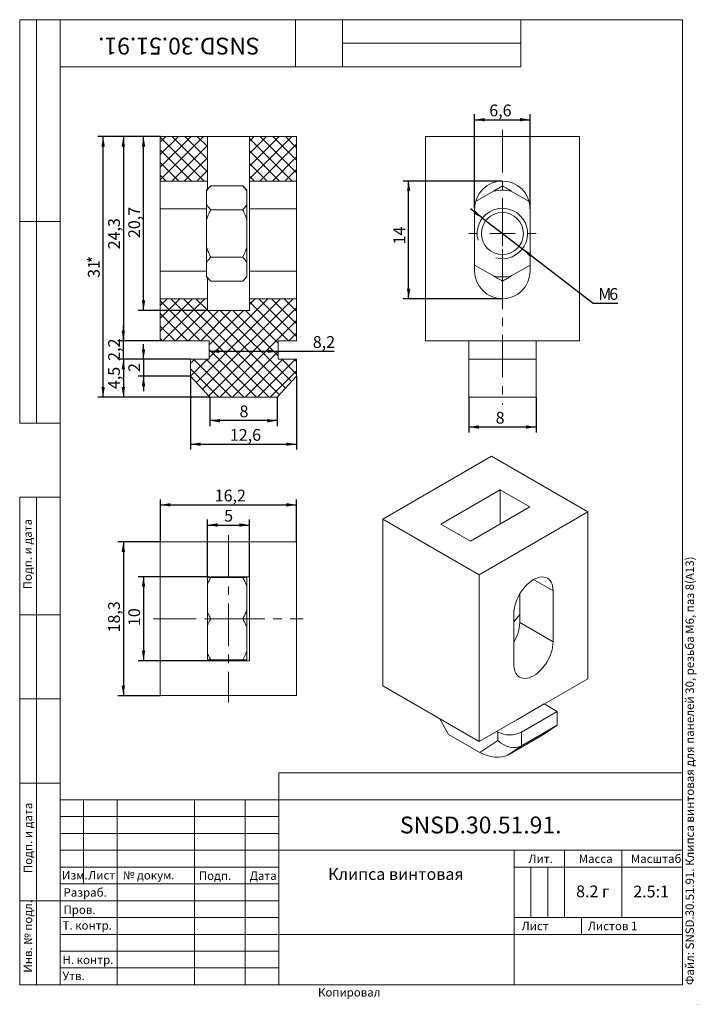
# Model space of a CAD drawing. Units: millimetres. Extents: x 8 to 210, y -1 to 292.
import ezdxf

# ---------------------------------------------------------------- set-up
doc = ezdxf.new("R2010")
doc.units = ezdxf.units.MM
doc.linetypes.add('CENTERX2', pattern=[20.32, 12.7, -2.54, 2.54, -2.54])
doc.layers.add('ГЕОМЕТРИЯ', color=90, linetype='Continuous', lineweight=15)
for name, color, linetype in [('РАЗМЕРЫ', 2, 'Continuous'), ('ТЕКСТ', 120, 'Continuous'), ('ШТРИХОВКА', 30, 'Continuous')]:
    doc.layers.add(name, color=color, linetype=linetype)
doc.styles.add('SLDTEXTSTYLE0', font='TXT', dxfattribs={"width": 0.7, "bigfont": 'bigfont'})
doc.styles.add('SLDTEXTSTYLE1', font='TXT', dxfattribs={"width": 0.7})
doc.dimstyles.new('SLDDIMSTYLE0', dxfattribs={"dimtxt": 3.5, "dimasz": 3, "dimexe": 0, "dimexo": 0.0625, "dimgap": 0.875, "dimtad": 2, "dimlfac": 0.4, "dimrnd": 1e-09, "dimzin": 12, "dimdsep": 46, "dimtxsty": 'SLDTEXTSTYLE1', "dimsah": 1, "dimcen": 0.09, "dimadec": 0, "dimazin": 3, "dimtfac": 1, "dimtdec": 3, "dimtofl": 0, "dimtmove": 0, "dimatfit": 3, "dimfxl": 1, "dimfrac": 2, "dimtolj": 1, "dimtzin": 12, "dimarcsym": 0})
doc.dimstyles.new('SLDDIMSTYLE1', dxfattribs={"dimtxt": 3.5, "dimasz": 3, "dimexe": 0, "dimexo": 0.0625, "dimgap": 0.875, "dimtad": 2, "dimlfac": 0.4, "dimrnd": 1e-09, "dimzin": 12, "dimdsep": 46, "dimtxsty": 'SLDTEXTSTYLE1', "dimsah": 1, "dimcen": 0.09, "dimadec": 0, "dimazin": 3, "dimtfac": 1, "dimtdec": 3, "dimtmove": 0, "dimatfit": 0, "dimfxl": 1, "dimfrac": 2, "dimtolj": 1, "dimtzin": 12, "dimarcsym": 0})
doc.dimstyles.new('SLDDIMSTYLE2', dxfattribs={"dimtxt": 3.5, "dimasz": 3, "dimexe": 0, "dimexo": 0.0625, "dimgap": 0.875, "dimtad": 0, "dimtih": 1, "dimtoh": 1, "dimlfac": 0.4, "dimrnd": 1e-09, "dimzin": 12, "dimdsep": 46, "dimtxsty": 'SLDTEXTSTYLE1', "dimsah": 1, "dimcen": 0, "dimadec": 0, "dimazin": 3, "dimtfac": 1, "dimtdec": 3, "dimtmove": 0, "dimatfit": 3, "dimfxl": 1, "dimfrac": 2, "dimtolj": 1, "dimtzin": 12, "dimarcsym": 0})

# ---------------------------------------------------------------- blocks, each defined once
blk = doc.blocks.new('SW_NOTE_0')
at = {"layer": 'ТЕКСТ', "color": 0, "insert": (19.36, 4.5), "char_height": 3.5, "attachment_point": 2, "style": 'SLDTEXTSTYLE0'}
blk.add_mtext('Клипса винтовая', dxfattribs=at)
blk = doc.blocks.new('_D')
at = {"layer": 'РАЗМЕРЫ'}
for p, q in [((64.56, 179.76), (64.56, 171.16)), ((84.56, 179.76), (84.56, 171.16)), ((84.56, 172.76), (64.56, 172.76))]:
    blk.add_line(p, q, dxfattribs=at)
for points in [[(64.56, 172.76), (67.56, 172.26), (67.56, 173.26)], [(84.56, 172.76), (81.56, 173.26), (81.56, 172.26)]]:
    blk.add_solid(points, dxfattribs=at)
at = {"layer": 'РАЗМЕРЫ', "insert": (73.35, 177.27), "char_height": 3.5, "attachment_point": 1, "style": 'SLDTEXTSTYLE1'}
blk.add_mtext('8', dxfattribs=at)
blk = doc.blocks.new('_D_1')
at = {"layer": 'РАЗМЕРЫ'}
for p, q in [((58.81, 186.01), (58.81, 164.16)), ((90.31, 186.01), (90.31, 164.16)), ((58.81, 165.76), (90.31, 165.76))]:
    blk.add_line(p, q, dxfattribs=at)
for points in [[(58.81, 165.76), (61.81, 165.26), (61.81, 166.26)], [(90.31, 165.76), (87.31, 166.26), (87.31, 165.26)]]:
    blk.add_solid(points, dxfattribs=at)
at = {"layer": 'РАЗМЕРЫ', "insert": (70.48, 170.27), "char_height": 3.5, "attachment_point": 1, "style": 'SLDTEXTSTYLE1'}
blk.add_mtext('12,6', dxfattribs=at)
blk = doc.blocks.new('_D_2')
at = {"layer": 'РАЗМЕРЫ'}
for p, q in [((58.81, 191.01), (37.21, 191.01)), ((38.81, 191.01), (38.81, 179.76)), ((64.56, 179.76), (37.21, 179.76))]:
    blk.add_line(p, q, dxfattribs=at)
for points in [[(38.81, 191.01), (38.31, 188.01), (39.31, 188.01)], [(38.81, 179.76), (39.31, 182.76), (38.31, 182.76)]]:
    blk.add_solid(points, dxfattribs=at)
at = {"layer": 'РАЗМЕРЫ', "insert": (34.29, 182.14), "char_height": 3.5, "attachment_point": 1, "rotation": 90, "style": 'SLDTEXTSTYLE1'}
blk.add_mtext('4,5', dxfattribs=at)
blk = doc.blocks.new('_D_3')
at = {"layer": 'РАЗМЕРЫ'}
for p, q in [((49.81, 257.26), (37.21, 257.26)), ((38.81, 257.26), (38.81, 196.51)), ((49.81, 196.51), (37.21, 196.51))]:
    blk.add_line(p, q, dxfattribs=at)
for points in [[(38.81, 257.26), (38.31, 254.26), (39.31, 254.26)], [(38.81, 196.51), (39.31, 199.51), (38.31, 199.51)]]:
    blk.add_solid(points, dxfattribs=at)
at = {"layer": 'РАЗМЕРЫ', "insert": (34.29, 223.71), "char_height": 3.5, "attachment_point": 1, "rotation": 90, "style": 'SLDTEXTSTYLE1'}
blk.add_mtext('24,3', dxfattribs=at)
blk = doc.blocks.new('_D_4')
at = {"layer": 'РАЗМЕРЫ'}
for p, q in [((49.81, 257.26), (31.21, 257.26)), ((32.81, 179.76), (32.81, 257.26)), ((64.56, 179.76), (31.21, 179.76))]:
    blk.add_line(p, q, dxfattribs=at)
for points in [[(32.81, 257.26), (32.31, 254.26), (33.31, 254.26)], [(32.81, 179.76), (33.31, 182.76), (32.31, 182.76)]]:
    blk.add_solid(points, dxfattribs=at)
at = {"layer": 'РАЗМЕРЫ', "char_height": 3.5, "attachment_point": 1, "rotation": 90, "style": 'SLDTEXTSTYLE1'}
for s, insert in [('*', (28.29, 219.55)), ('31', (28.29, 215.2))]:
    blk.add_mtext(s, dxfattribs=dict(at, insert=insert))
blk = doc.blocks.new('_D_5')
at = {"layer": 'РАЗМЕРЫ'}
for p, q in [((64.31, 193.39), (84.81, 193.39)), ((84.81, 193.39), (101.48, 193.39))]:
    blk.add_line(p, q, dxfattribs=at)
for points in [[(64.31, 193.39), (67.31, 192.89), (67.31, 193.89)], [(84.81, 193.39), (81.81, 193.89), (81.81, 192.89)]]:
    blk.add_solid(points, dxfattribs=at)
at = {"layer": 'РАЗМЕРЫ', "insert": (95.13, 197.9), "char_height": 3.5, "attachment_point": 1, "style": 'SLDTEXTSTYLE1'}
blk.add_mtext('8,2', dxfattribs=at)
blk = doc.blocks.new('_D_6')
at = {"layer": 'РАЗМЕРЫ'}
for p, q in [((44.81, 191.01), (44.81, 195.51)), ((58.81, 191.01), (43.21, 191.01)), ((44.81, 191.01), (44.81, 186.01)), ((58.81, 186.01), (43.21, 186.01)), ((44.81, 186.01), (44.81, 181.51))]:
    blk.add_line(p, q, dxfattribs=at)
for points in [[(44.81, 191.01), (45.31, 194.01), (44.31, 194.01)], [(44.81, 186.01), (44.31, 183.01), (45.31, 183.01)]]:
    blk.add_solid(points, dxfattribs=at)
at = {"layer": 'РАЗМЕРЫ', "insert": (40.29, 187.24), "char_height": 3.5, "attachment_point": 1, "rotation": 90, "style": 'SLDTEXTSTYLE1'}
blk.add_mtext('2', dxfattribs=at)
blk = doc.blocks.new('_D_7')
at = {"layer": 'РАЗМЕРЫ'}
for p, q in [((38.81, 196.51), (38.81, 201.01)), ((49.81, 196.51), (37.21, 196.51)), ((38.81, 191.01), (38.81, 196.51)), ((58.81, 191.01), (37.21, 191.01)), ((38.81, 191.01), (38.81, 186.51))]:
    blk.add_line(p, q, dxfattribs=at)
for points in [[(38.81, 196.51), (39.31, 199.51), (38.31, 199.51)], [(38.81, 191.01), (38.31, 188.01), (39.31, 188.01)]]:
    blk.add_solid(points, dxfattribs=at)
at = {"layer": 'РАЗМЕРЫ', "insert": (34.29, 190.54), "char_height": 3.5, "attachment_point": 1, "rotation": 90, "style": 'SLDTEXTSTYLE1'}
blk.add_mtext('2,2', dxfattribs=at)
blk = doc.blocks.new('_D_8')
at = {"layer": 'РАЗМЕРЫ'}
for p, q in [((49.81, 257.26), (43.21, 257.26)), ((44.81, 205.51), (44.81, 257.26)), ((63.81, 205.51), (43.21, 205.51))]:
    blk.add_line(p, q, dxfattribs=at)
for points in [[(44.81, 257.26), (44.31, 254.26), (45.31, 254.26)], [(44.81, 205.51), (45.31, 208.51), (44.31, 208.51)]]:
    blk.add_solid(points, dxfattribs=at)
at = {"layer": 'РАЗМЕРЫ', "insert": (40.29, 227.06), "char_height": 3.5, "attachment_point": 1, "rotation": 90, "style": 'SLDTEXTSTYLE1'}
blk.add_mtext('20,7', dxfattribs=at)
blk = doc.blocks.new('_D_9')
at = {"layer": 'РАЗМЕРЫ'}
for p, q in [((145.55, 232.98), (141.98, 235.72)), ((145.55, 232.98), (157.45, 223.84)), ((157.45, 223.84), (178.51, 207.66)), ((178.51, 207.66), (185.81, 207.66))]:
    blk.add_line(p, q, dxfattribs=at)
for points in [[(145.55, 232.98), (143.48, 235.2), (142.87, 234.41)], [(157.45, 223.84), (159.52, 221.61), (160.13, 222.41)]]:
    blk.add_solid(points, dxfattribs=at)
at = {"layer": 'РАЗМЕРЫ', "char_height": 3.5, "attachment_point": 1, "style": 'SLDTEXTSTYLE1'}
for s, insert in [('M', (180.01, 212.18)), ('6', (183.27, 212.18))]:
    blk.add_mtext(s, dxfattribs=dict(at, insert=insert))
blk = doc.blocks.new('_D_10')
at = {"layer": 'РАЗМЕРЫ'}
for p, q in [((151.5, 244.01), (122.03, 244.01)), ((123.63, 209.01), (123.63, 244.01)), ((151.5, 209.01), (122.03, 209.01))]:
    blk.add_line(p, q, dxfattribs=at)
for points in [[(123.63, 244.01), (123.13, 241.01), (124.13, 241.01)], [(123.63, 209.01), (124.13, 212.01), (123.13, 212.01)]]:
    blk.add_solid(points, dxfattribs=at)
at = {"layer": 'РАЗМЕРЫ', "insert": (119.11, 225.15), "char_height": 3.5, "attachment_point": 1, "rotation": 90, "style": 'SLDTEXTSTYLE1'}
blk.add_mtext('14', dxfattribs=at)
blk = doc.blocks.new('_D_11')
at = {"layer": 'РАЗМЕРЫ'}
for p, q in [((143.25, 235.76), (143.25, 263.86)), ((159.75, 235.76), (159.75, 263.86)), ((143.25, 262.26), (159.75, 262.26))]:
    blk.add_line(p, q, dxfattribs=at)
for points in [[(143.25, 262.26), (146.25, 261.76), (146.25, 262.76)], [(159.75, 262.26), (156.75, 262.76), (156.75, 261.76)]]:
    blk.add_solid(points, dxfattribs=at)
at = {"layer": 'РАЗМЕРЫ', "insert": (147.6, 266.77), "char_height": 3.5, "attachment_point": 1, "style": 'SLDTEXTSTYLE1'}
blk.add_mtext('6,6', dxfattribs=at)
blk = doc.blocks.new('_D_12')
at = {"layer": 'РАЗМЕРЫ'}
for p, q in [((141.5, 179.76), (141.5, 169.27)), ((161.5, 179.76), (161.5, 169.27)), ((161.5, 170.87), (141.5, 170.87))]:
    blk.add_line(p, q, dxfattribs=at)
for points in [[(141.5, 170.87), (144.5, 170.37), (144.5, 171.37)], [(161.5, 170.87), (158.5, 171.37), (158.5, 170.37)]]:
    blk.add_solid(points, dxfattribs=at)
at = {"layer": 'РАЗМЕРЫ', "insert": (149.51, 175.38), "char_height": 3.5, "attachment_point": 1, "style": 'SLDTEXTSTYLE1'}
blk.add_mtext('8', dxfattribs=at)
blk = doc.blocks.new('SW_CENTERMARKSYMBOL_0')
at = {"color": 0, "linetype": 'Continuous', "lineweight": 0}
for p, q in [((0, 7.5), (0, 10)), ((0, 0), (0, 3.75)), ((-7.5, 0), (-10, 0)), ((0, 0), (-3.75, 0)), ((0, 0), (0, -3.75)), ((0, 0), (3.75, 0)), ((7.5, 0), (10, 0)), ((0, -7.5), (0, -10))]:
    blk.add_line(p, q, dxfattribs=at)
blk = doc.blocks.new('_D_13')
at = {"layer": 'РАЗМЕРЫ'}
for p, q in [((49.81, 136.73), (49.81, 149.33)), ((90.31, 136.73), (90.31, 149.33)), ((49.81, 147.73), (90.31, 147.73))]:
    blk.add_line(p, q, dxfattribs=at)
for points in [[(49.81, 147.73), (52.81, 147.23), (52.81, 148.23)], [(90.31, 147.73), (87.31, 148.23), (87.31, 147.23)]]:
    blk.add_solid(points, dxfattribs=at)
at = {"layer": 'РАЗМЕРЫ', "insert": (65.98, 152.24), "char_height": 3.5, "attachment_point": 1, "style": 'SLDTEXTSTYLE1'}
blk.add_mtext('16,2', dxfattribs=at)
blk = doc.blocks.new('_D_14')
at = {"layer": 'РАЗМЕРЫ'}
for p, q in [((49.81, 136.73), (37.21, 136.73)), ((38.81, 136.73), (38.81, 90.98)), ((49.81, 90.98), (37.21, 90.98))]:
    blk.add_line(p, q, dxfattribs=at)
for points in [[(38.81, 136.73), (38.31, 133.73), (39.31, 133.73)], [(38.81, 90.98), (39.31, 93.98), (38.31, 93.98)]]:
    blk.add_solid(points, dxfattribs=at)
at = {"layer": 'РАЗМЕРЫ', "insert": (34.29, 109.78), "char_height": 3.5, "attachment_point": 1, "rotation": 90, "style": 'SLDTEXTSTYLE1'}
blk.add_mtext('18,3', dxfattribs=at)
blk = doc.blocks.new('_D_15')
at = {"layer": 'РАЗМЕРЫ'}
for p, q in [((63.81, 126.36), (43.21, 126.36)), ((44.81, 126.36), (44.81, 101.36)), ((63.81, 101.36), (43.21, 101.36))]:
    blk.add_line(p, q, dxfattribs=at)
for points in [[(44.81, 126.36), (44.31, 123.36), (45.31, 123.36)], [(44.81, 101.36), (45.31, 104.36), (44.31, 104.36)]]:
    blk.add_solid(points, dxfattribs=at)
at = {"layer": 'РАЗМЕРЫ', "insert": (40.29, 111.68), "char_height": 3.5, "attachment_point": 1, "rotation": 90, "style": 'SLDTEXTSTYLE1'}
blk.add_mtext('10', dxfattribs=at)
blk = doc.blocks.new('_D_16')
at = {"layer": 'РАЗМЕРЫ'}
for p, q in [((63.81, 126.36), (63.81, 143.33)), ((63.81, 141.73), (76.31, 141.73)), ((76.31, 126.36), (76.31, 143.33))]:
    blk.add_line(p, q, dxfattribs=at)
for points in [[(63.81, 141.73), (66.81, 141.23), (66.81, 142.23)], [(76.31, 141.73), (73.31, 142.23), (73.31, 141.23)]]:
    blk.add_solid(points, dxfattribs=at)
at = {"layer": 'РАЗМЕРЫ', "insert": (68.79, 146.24), "char_height": 3.5, "attachment_point": 1, "style": 'SLDTEXTSTYLE1'}
blk.add_mtext('5', dxfattribs=at)

msp = doc.modelspace()

# ---------------------------------------------------------------- hatches: boundary and pattern name
at = {"layer": 'ШТРИХОВКА'}
h = msp.add_hatch(dxfattribs=at)
h.set_pattern_fill('ANSI37', color=256, scale=0.83333, style=0)
h.paths.add_polyline_path([(49.807, 244.012), (63.807, 244.012), (63.807, 257.262), (49.807, 257.262)], flags=0)
h = msp.add_hatch(dxfattribs=at)
h.set_pattern_fill('ANSI37', color=256, scale=0.83333, style=0)
h.paths.add_polyline_path([(90.307, 257.262), (76.307, 257.262), (76.307, 244.012), (90.307, 244.012)], flags=0)
h = msp.add_hatch(dxfattribs=at)
h.set_pattern_fill('ANSI37', color=256, scale=0.83333, style=0)
h.paths.add_polyline_path([(58.807, 191.012), (58.807, 186.012), (64.557, 179.762), (84.557, 179.762), (90.307, 186.012), (90.307, 191.012), (84.807, 191.012), (84.807, 196.512), (90.307, 196.512), (90.307, 209.012), (76.307, 209.012), (76.307, 205.512), (63.807, 205.512), (63.807, 209.012), (49.807, 209.012), (49.807, 196.512), (64.307, 196.512), (64.307, 191.012)], flags=0)

# ---------------------------------------------------------------- linework, layer by layer
at = {"color": 7, "linetype": 'Continuous', "lineweight": 15}
for p, q in [((8, 292), (20, 292)), ((8, 292), (8, 172)), ((13, 292), (13, 172)), ((20, 5), (20, 292)), ((20, 292), (205, 292)), ((20, 278), (20, 292)), ((20, 292), (90, 292)), ((20, 292), (20, 172)), ((90, 278), (90, 292)), ((90, 292), (157, 292)), ((104, 292), (104, 278)), ((157, 292), (157, 278)), ((205, 5), (205, 292)), ((104, 285), (157, 285)), ((20, 278), (90, 278)), ((157, 278), (90, 278)), ((8, 232), (20, 232)), ((8, 172), (20, 172)), ((8, 150), (20, 150)), ((8, 150), (8, 5)), ((13, 150), (13, 5)), ((20, 150), (20, 5)), ((8, 115), (20, 115)), ((8, 90), (20, 90)), ((85, 60), (85, 68)), ((85, 68), (205, 68)), ((205, 68), (205, 60)), ((8, 65), (20, 65)), ((20, 5), (20, 60)), ((20, 60), (205, 60)), ((27, 35), (27, 60)), ((37, 60), (37, 5)), ((60, 60), (60, 5)), ((75, 60), (75, 5)), ((85, 5), (85, 60)), ((205, 5), (205, 60)), ((85, 45), (205, 45)), ((155, 45), (155, 5)), ((170, 25), (170, 45)), ((187, 25), (187, 45)), ((20, 40), (85, 40)), ((155, 40), (205, 40)), ((20, 35), (85, 35)), ((8, 30), (20, 30)), ((155, 25), (205, 25)), ((175, 25), (175, 20)), ((85, 20), (205, 20)), ((8, 5), (20, 5)), ((20, 5), (205, 5)), ((20, 5), (205, 5))]:
    msp.add_line(p, q, dxfattribs=at)
at = {"color": 7, "linetype": 'CENTERX2', "lineweight": 0}
for p, q in [((151.501, 259.262), (151.501, 177.549)), ((70.057, 138.733), (70.057, 88.983)), ((47.807, 113.858), (92.307, 113.858))]:
    msp.add_line(p, q, dxfattribs=at)
at = {"color": 7, "linetype": 'Continuous', "lineweight": 0}
for p, q in [((20, 55), (85, 55)), ((20, 50), (85, 50)), ((20, 45), (85, 45)), ((160, 40), (160, 25)), ((165, 40), (165, 25)), ((20, 30), (85, 30)), ((20, 25), (85, 25)), ((20, 20), (85, 20)), ((20, 15), (85, 15)), ((20, 10), (85, 10))]:
    msp.add_line(p, q, dxfattribs=at)
msp.add_arc((151.501, 228.407), 7.5, 255, 195, dxfattribs=at)
at = {"layer": 'ГЕОМЕТРИЯ'}
for p, q in [((49.807, 257.262), (49.807, 244.012)), ((49.807, 257.262), (63.807, 257.262)), ((63.807, 244.012), (63.807, 257.262)), ((76.307, 257.262), (63.807, 257.262)), ((76.307, 257.262), (90.307, 257.262)), ((76.307, 257.262), (76.307, 244.012)), ((90.307, 257.262), (90.307, 244.012)), ((128.626, 257.262), (128.626, 196.512)), ((128.626, 257.262), (174.376, 257.262)), ((174.376, 257.262), (174.376, 196.512)), ((49.807, 244.012), (49.807, 235.762)), ((49.807, 244.012), (63.807, 244.012)), ((63.807, 241.552), (63.807, 244.012)), ((76.307, 244.012), (90.307, 244.012)), ((76.307, 244.012), (76.307, 235.762)), ((90.307, 235.762), (90.307, 244.012)), ((64.807, 242.552), (63.557, 241.302)), ((63.557, 241.302), (63.557, 241.029)), ((63.557, 241.029), (63.557, 237.002)), ((74.307, 242.552), (64.807, 242.552)), ((75.557, 241.302), (74.307, 242.552)), ((75.557, 241.302), (75.557, 241.029)), ((75.557, 241.029), (75.557, 237.002)), ((143.55, 237.961), (148.864, 241.029)), ((154.138, 241.029), (159.453, 237.961)), ((49.807, 235.762), (49.807, 217.262)), ((49.807, 235.762), (63.557, 235.762)), ((63.557, 237.002), (63.557, 232.434)), ((74.307, 235.479), (64.807, 235.479)), ((75.557, 237.002), (75.557, 232.434)), ((76.307, 235.762), (90.307, 235.762)), ((76.307, 235.762), (76.307, 217.262)), ((90.307, 217.262), (90.307, 235.762)), ((143.251, 235.762), (143.251, 217.262)), ((159.751, 217.262), (159.751, 235.762)), ((63.557, 232.434), (63.557, 224.379)), ((75.557, 232.434), (75.557, 224.379)), ((63.557, 224.379), (63.557, 219.812)), ((75.557, 224.379), (75.557, 219.812)), ((63.557, 219.812), (63.557, 215.784)), ((74.307, 221.334), (64.807, 221.334)), ((75.557, 219.812), (75.557, 215.784)), ((49.807, 217.262), (49.807, 209.012)), ((49.807, 217.262), (63.557, 217.262)), ((76.307, 217.262), (90.307, 217.262)), ((76.307, 217.262), (76.307, 209.012)), ((90.307, 209.012), (90.307, 217.262)), ((148.864, 215.784), (143.251, 219.025)), ((159.751, 219.025), (154.138, 215.784)), ((63.557, 215.784), (63.557, 215.512)), ((63.557, 215.512), (64.807, 214.262)), ((63.807, 209.012), (63.807, 215.262)), ((74.307, 214.262), (64.807, 214.262)), ((74.307, 214.262), (75.557, 215.512)), ((75.557, 215.784), (75.557, 215.512)), ((63.807, 209.012), (49.807, 209.012)), ((49.807, 209.012), (49.807, 196.512)), ((63.807, 205.512), (63.807, 209.012)), ((90.307, 209.012), (76.307, 209.012)), ((76.307, 209.012), (76.307, 205.512)), ((90.307, 209.012), (90.307, 196.512)), ((63.807, 205.512), (76.307, 205.512)), ((49.807, 196.512), (64.307, 196.512)), ((64.307, 196.512), (64.307, 191.012)), ((84.807, 196.512), (90.307, 196.512)), ((84.807, 191.012), (84.807, 196.512)), ((128.626, 196.512), (174.376, 196.512)), ((141.501, 196.512), (141.501, 191.012)), ((161.501, 196.512), (161.501, 191.012)), ((58.807, 191.012), (58.807, 186.012)), ((64.307, 191.012), (58.807, 191.012)), ((90.307, 191.012), (84.807, 191.012)), ((90.307, 186.012), (90.307, 191.012)), ((141.501, 191.012), (141.501, 186.012)), ((161.501, 191.012), (141.501, 191.012)), ((161.501, 191.012), (161.501, 186.012)), ((58.807, 186.012), (64.557, 179.762)), ((84.557, 179.762), (90.307, 186.012)), ((141.501, 186.012), (141.501, 179.762)), ((161.501, 186.012), (161.501, 179.762)), ((64.557, 179.762), (84.557, 179.762)), ((161.501, 179.762), (141.501, 179.762)), ((148.283, 162.17), (115.933, 143.495)), ((148.283, 162.17), (176.921, 145.638)), ((150.847, 152.22), (133.169, 142.015)), ((159.685, 147.118), (150.847, 152.22)), ((150.847, 142.015), (150.847, 152.22)), ((142.008, 136.912), (159.685, 147.118)), ((115.933, 143.495), (115.933, 93.89)), ((115.933, 143.495), (144.571, 126.962)), ((176.921, 145.638), (144.571, 126.962)), ((176.921, 145.638), (176.921, 96.033)), ((133.169, 142.015), (142.008, 136.912)), ((49.807, 136.733), (90.307, 136.733)), ((49.807, 136.733), (49.807, 90.983)), ((90.307, 136.733), (90.307, 90.983)), ((76.307, 126.358), (63.807, 126.358)), ((63.807, 126.358), (63.807, 101.358)), ((74.307, 126.108), (64.807, 126.108)), ((75.557, 126.108), (75.557, 123.471)), ((76.307, 101.358), (76.307, 126.358)), ((144.571, 126.962), (144.571, 77.358)), ((75.557, 123.471), (75.557, 116.495)), ((160.745, 125.48), (166.58, 122.112)), ((156.68, 121.228), (156.68, 112.721)), ((166.58, 107.006), (166.58, 122.112)), ((75.557, 116.495), (75.557, 111.221)), ((154.912, 115.377), (154.912, 100.271)), ((154.912, 112.928), (156.68, 115.127)), ((74.307, 113.858), (64.807, 113.858)), ((156.68, 112.721), (166.58, 107.006)), ((75.557, 111.221), (75.557, 104.245)), ((155.228, 107.435), (154.912, 107.617)), ((75.557, 104.245), (75.557, 101.608)), ((63.807, 101.358), (76.307, 101.358)), ((74.307, 101.608), (64.807, 101.608)), ((115.933, 93.89), (144.571, 77.358)), ((176.921, 96.033), (144.571, 77.358)), ((49.807, 90.983), (90.307, 90.983)), ((155.973, 83.939), (163.928, 88.531)), ((163.928, 88.532), (163.928, 88.531)), ((167.817, 86.286), (163.928, 88.531)), ((157.21, 80.163), (167.817, 86.286)), ((167.817, 82.204), (167.817, 86.286)), ((132.945, 84.069), (135.467, 79.447)), ((155.973, 83.939), (155.884, 83.888)), ((155.973, 83.94), (155.973, 83.939)), ((157.21, 76.081), (167.817, 82.204)), ((163.751, 79.447), (167.817, 82.204)), ((135.467, 79.447), (144.805, 74.057)), ((150.139, 80.163), (149.785, 80.368)), ((150.139, 77.673), (150.139, 80.163)), ((153.145, 73.324), (163.751, 79.447)), ((157.21, 80.163), (157.21, 76.081)), ((144.805, 74.057), (150.139, 77.673)), ((157.21, 76.081), (153.145, 73.324))]:
    msp.add_line(p, q, dxfattribs=at)
at = {"layer": 'ГЕОМЕТРИЯ', "flags": 128}
for points in [[(166.58, 122.112), (166.543, 122.845), (166.433, 123.527), (166.252, 124.148), (166.002, 124.702), (165.686, 125.18), (165.307, 125.578), (164.871, 125.889), (164.383, 126.111), (163.85, 126.24), (163.277, 126.275), (162.673, 126.215), (162.044, 126.061), (161.399, 125.816), (160.746, 125.481), (160.093, 125.062), (159.448, 124.563), (158.819, 123.991), (158.215, 123.353), (157.642, 122.657), (157.109, 121.912), (156.621, 121.127), (156.185, 120.312), (155.807, 119.477), (155.49, 118.633), (155.24, 117.791), (155.059, 116.96), (154.949, 116.152), (154.912, 115.377)], [(154.912, 100.271), (154.949, 99.538), (155.059, 98.856), (155.24, 98.235), (155.49, 97.681), (155.807, 97.203), (156.185, 96.805), (156.621, 96.494), (157.109, 96.272), (157.642, 96.143), (158.215, 96.108), (158.819, 96.168), (159.448, 96.322), (160.093, 96.567), (160.746, 96.902), (161.399, 97.321), (162.044, 97.82), (162.673, 98.392), (163.277, 99.03), (163.85, 99.726), (164.383, 100.471), (164.871, 101.256), (165.307, 102.071), (165.686, 102.906), (166.002, 103.75), (166.252, 104.592), (166.433, 105.423), (166.543, 106.231), (166.58, 107.006)]]:
    msp.add_lwpolyline(points, dxfattribs=at)
at = {"layer": 'ГЕОМЕТРИЯ'}
msp.add_circle((151.501, 228.407), 6.25, dxfattribs=at)
for centre, radius, start, end in [((151.501, 235.762), 8.25, 0, 180), ((151.501, 228.407), 12.895, 78.19953, 101.80047), ((151.501, 217.262), 8.25, 180, 0), ((151.501, 228.407), 12.895, 258.19953, 281.80047), ((144.6, 113.178), 12.088, 328.54488, 357.83401), ((153.675, 86.924), 7.629, 242.39104, 297.60896)]:
    msp.add_arc(centre, radius, start, end, dxfattribs=at)
for centre, major_axis, ratio, start_param, end_param in [((153.675, 79.714), (4.674, -2.478), 0.7168833, 4.2902318, 5.8610281), ((148.34, 76.098), (5.916, -1.434), 0.5291611, 4.2054954, 5.7762917)]:
    msp.add_ellipse(centre, major_axis=major_axis, ratio=ratio, start_param=start_param, end_param=end_param, dxfattribs=at)
for points, knots in [([(63.557, 241.029), (63.62, 241.128), (63.748, 241.324), (64.013, 241.678), (64.357, 242.089), (64.657, 242.398), (64.807, 242.552)], [0, 0, 0, 0, 0.1878802, 0.3759941, 0.6876552, 1, 1, 1, 1]), ([(74.307, 242.552), (74.367, 242.491), (74.489, 242.368), (74.663, 242.182), (74.831, 241.995), (74.992, 241.806), (75.146, 241.614), (75.292, 241.421), (75.431, 241.226), (75.515, 241.095), (75.557, 241.029)], [0, 0, 0, 0, 0.1245285, 0.2490906, 0.3737648, 0.498482, 0.6237101, 0.7489937, 0.8744618, 1, 1, 1, 1]), ([(151.501, 242.552), (151.309, 242.441), (150.952, 242.235), (150.42, 241.928), (149.909, 241.633), (149.391, 241.334), (149.04, 241.131), (148.864, 241.029)], [0, 0, 0, 0, 0.224931, 0.4182193, 0.6116734, 0.8057158, 1, 1, 1, 1]), ([(154.138, 241.029), (153.968, 241.128), (153.628, 241.324), (153.016, 241.678), (152.302, 242.089), (151.769, 242.398), (151.501, 242.552)], [0, 0, 0, 0, 0.1878802, 0.3759941, 0.6876552, 1, 1, 1, 1]), ([(64.807, 235.479), (64.686, 235.602), (64.446, 235.848), (64.118, 236.226), (63.815, 236.609), (63.643, 236.871), (63.557, 237.002)], [0, 0, 0, 0, 0.2490949, 0.4984882, 0.7489986, 1, 1, 1, 1]), ([(63.557, 232.434), (63.62, 232.631), (63.748, 233.024), (64.013, 233.731), (64.357, 234.554), (64.657, 235.171), (64.807, 235.479)], [0, 0, 0, 0, 0.1878802, 0.3759941, 0.6876552, 1, 1, 1, 1]), ([(75.557, 237.002), (75.493, 236.904), (75.366, 236.707), (75.1, 236.354), (74.756, 235.942), (74.457, 235.634), (74.307, 235.479)], [0, 0, 0, 0, 0.1878802, 0.3759941, 0.6876552, 1, 1, 1, 1]), ([(74.307, 235.479), (74.427, 235.234), (74.667, 234.742), (74.996, 233.987), (75.299, 233.22), (75.471, 232.696), (75.557, 232.434)], [0, 0, 0, 0, 0.2490949, 0.4984882, 0.7489986, 1, 1, 1, 1]), ([(64.807, 221.334), (64.686, 221.58), (64.446, 222.072), (64.118, 222.827), (63.815, 223.594), (63.643, 224.117), (63.557, 224.379)], [0, 0, 0, 0, 0.2490949, 0.4984882, 0.7489986, 1, 1, 1, 1]), ([(75.557, 224.379), (75.493, 224.183), (75.366, 223.79), (75.1, 223.083), (74.756, 222.259), (74.457, 221.643), (74.307, 221.334)], [0, 0, 0, 0, 0.18788019, 0.37599407, 0.68765522, 1, 1, 1, 1]), ([(63.557, 219.812), (63.642, 219.942), (63.813, 220.202), (64.115, 220.585), (64.444, 220.963), (64.686, 221.21), (64.807, 221.334)], [0, 0, 0, 0, 0.2488798, 0.4982796, 0.7489743, 1, 1, 1, 1]), ([(74.307, 221.334), (74.415, 221.223), (74.618, 221.017), (74.891, 220.71), (75.134, 220.415), (75.359, 220.116), (75.491, 219.913), (75.557, 219.812)], [0, 0, 0, 0, 0.22493101, 0.41821928, 0.61167344, 0.80571577, 1, 1, 1, 1]), ([(64.807, 214.262), (64.698, 214.373), (64.496, 214.579), (64.222, 214.886), (63.98, 215.181), (63.754, 215.48), (63.623, 215.683), (63.557, 215.784)], [0, 0, 0, 0, 0.224931, 0.4182193, 0.6116734, 0.8057158, 1, 1, 1, 1]), ([(75.557, 215.784), (75.471, 215.654), (75.301, 215.394), (74.999, 215.012), (74.67, 214.633), (74.428, 214.386), (74.307, 214.262)], [0, 0, 0, 0, 0.2488798, 0.4982796, 0.7489743, 1, 1, 1, 1]), ([(148.864, 215.784), (149.034, 215.686), (149.374, 215.49), (149.987, 215.136), (150.7, 214.724), (151.234, 214.416), (151.501, 214.262)], [0, 0, 0, 0, 0.1878802, 0.3759941, 0.6876552, 1, 1, 1, 1]), ([(151.501, 214.262), (151.693, 214.373), (152.051, 214.579), (152.582, 214.886), (153.093, 215.181), (153.611, 215.48), (153.963, 215.683), (154.138, 215.784)], [0, 0, 0, 0, 0.224931, 0.4182193, 0.6116734, 0.8057158, 1, 1, 1, 1]), ([(63.807, 124.109), (63.811, 124.121), (63.903, 124.357), (64.117, 124.808), (64.443, 125.465), (64.685, 125.893), (64.807, 126.108)], [0, 0, 0, 0, 0.0164227, 0.3430069, 0.6712868, 1, 1, 1, 1]), ([(64.807, 126.108), (64.686, 126.108), (64.445, 126.108), (64.12, 126.108), (63.905, 126.108), (63.812, 126.108), (63.807, 126.108)], [0, 0, 0, 0, 0.326126, 0.6526426, 0.9806219, 1, 1, 1, 1]), ([(74.307, 126.108), (74.415, 125.916), (74.618, 125.558), (74.891, 125.027), (75.134, 124.516), (75.359, 123.998), (75.491, 123.646), (75.557, 123.471)], [0, 0, 0, 0, 0.224931, 0.4182193, 0.6116734, 0.8057158, 1, 1, 1, 1]), ([(75.557, 126.108), (75.493, 126.108), (75.366, 126.108), (75.1, 126.108), (74.756, 126.108), (74.457, 126.108), (74.307, 126.108)], [0, 0, 0, 0, 0.1878802, 0.3759941, 0.6876552, 1, 1, 1, 1]), ([(64.807, 113.858), (64.698, 114.05), (64.496, 114.407), (64.223, 114.939), (63.995, 115.413), (63.864, 115.722), (63.807, 115.859)], [0, 0, 0, 0, 0.2942449, 0.5470962, 0.8001645, 1, 1, 1, 1]), ([(75.557, 116.495), (75.515, 116.382), (75.432, 116.157), (75.295, 115.822), (75.15, 115.489), (74.996, 115.158), (74.835, 114.83), (74.665, 114.503), (74.49, 114.179), (74.368, 113.965), (74.307, 113.858)], [0, 0, 0, 0, 0.1244067, 0.2488844, 0.3735564, 0.4982854, 0.6236091, 0.7489785, 0.8744713, 1, 1, 1, 1]), ([(63.807, 111.857), (63.86, 111.982), (64.03, 112.386), (64.358, 113.056), (64.657, 113.59), (64.807, 113.858)], [0, 0, 0, 0, 0.1837996, 0.5914527, 1, 1, 1, 1]), ([(74.307, 113.858), (74.367, 113.752), (74.489, 113.539), (74.663, 113.217), (74.831, 112.893), (74.992, 112.565), (75.146, 112.234), (75.292, 111.899), (75.431, 111.562), (75.515, 111.334), (75.557, 111.221)], [0, 0, 0, 0, 0.1245285, 0.2490906, 0.3737648, 0.498482, 0.6237101, 0.7489937, 0.8744618, 1, 1, 1, 1]), ([(64.807, 101.608), (64.686, 101.821), (64.445, 102.246), (64.12, 102.901), (63.905, 103.354), (63.812, 103.593), (63.807, 103.607)], [0, 0, 0, 0, 0.326126, 0.6526426, 0.9806219, 1, 1, 1, 1]), ([(75.557, 104.245), (75.493, 104.075), (75.366, 103.735), (75.1, 103.122), (74.756, 102.409), (74.457, 101.875), (74.307, 101.608)], [0, 0, 0, 0, 0.1878802, 0.3759941, 0.6876552, 1, 1, 1, 1]), ([(63.807, 101.608), (63.86, 101.608), (64.03, 101.608), (64.358, 101.608), (64.657, 101.608), (64.807, 101.608)], [0, 0, 0, 0, 0.1837996, 0.5914527, 1, 1, 1, 1]), ([(74.307, 101.608), (74.427, 101.608), (74.667, 101.608), (74.996, 101.608), (75.299, 101.608), (75.471, 101.608), (75.557, 101.608)], [0, 0, 0, 0, 0.2490949, 0.4984882, 0.7489986, 1, 1, 1, 1])]:
    msp.add_open_spline(points, degree=3, knots=knots, dxfattribs=at)

# ---------------------------------------------------------------- block references
at = {"color": 7, "linetype": 'Continuous', "lineweight": 0}
msp.add_blockref('SW_CENTERMARKSYMBOL_0', (151.501, 228.407), dxfattribs=at)
at = {"layer": 'ТЕКСТ'}
msp.add_blockref('SW_NOTE_0', (100.475, 35.185), dxfattribs=at)

# ---------------------------------------------------------------- texts
for s, insert, char_height, attachment_point, rotation, style in [('SNSD.30.51.91.', (55.322, 281.64), 5, 2, 180, 'SLDTEXTSTYLE1'), ('Подп. и дата', (9.102, 122.618), 2.5, 1, 90, 'SLDTEXTSTYLE0'), ('Файл: SNSD.30.51.91. Клипса винтовая для панелей 30, резьба М6, паз 8(A13)', (205.937, 4.941), 2.5, 1, 90, 'SLDTEXTSTYLE0'), ('Подп. и дата', (9.22, 38.226), 2.5, 1, 90, 'SLDTEXTSTYLE0'), ('Инв. № подл.', (9.205, 8.609), 2.5, 1, 90, 'SLDTEXTSTYLE0')]:
    msp.add_mtext(s, dxfattribs=dict(at, insert=insert, char_height=char_height, attachment_point=attachment_point, rotation=rotation, style=style))
for s, insert, char_height, attachment_point, style in [('SNSD.30.51.91.', (145.059, 55.025), 5, 2, 'SLDTEXTSTYLE1'), ('Масштаб', (189.706, 43.743), 2.5, 1, 'SLDTEXTSTYLE0'), ('Лит.', (159.241, 43.743), 2.5, 1, 'SLDTEXTSTYLE0'), ('Масса', (174.197, 43.743), 2.5, 1, 'SLDTEXTSTYLE0'), ('Изм.', (20.563, 38.821), 2.5, 1, 'SLDTEXTSTYLE0'), ('Лист', (28.365, 38.821), 2.5, 1, 'SLDTEXTSTYLE0'), ('№ докум.', (38.707, 38.821), 2.5, 1, 'SLDTEXTSTYLE0'), ('Подп.', (61.26, 38.698), 2.5, 1, 'SLDTEXTSTYLE0'), ('Дата', (76.379, 38.698), 2.5, 1, 'SLDTEXTSTYLE0'), ('Разраб.', (21.018, 33.711), 2.5, 1, 'SLDTEXTSTYLE0'), ('8.2 г', (178.366, 34.533), 3.5, 2, 'SLDTEXTSTYLE0'), ('2.5:1', (195.708, 34.483), 3.5, 2, 'SLDTEXTSTYLE1'), ('Пров.', (21.018, 28.564), 2.5, 1, 'SLDTEXTSTYLE0'), ('Т. контр.', (20.738, 23.902), 2.5, 1, 'SLDTEXTSTYLE0'), ('Лист', (157.205, 23.728), 2.5, 1, 'SLDTEXTSTYLE0'), ('Листов 1', (176.921, 23.728), 2.5, 1, 'SLDTEXTSTYLE0'), ('Н. контр.', (20.738, 13.669), 2.5, 1, 'SLDTEXTSTYLE0'), ('Утв.', (20.738, 8.895), 2.5, 1, 'SLDTEXTSTYLE0'), ('Копировал', (96.68, 4.011), 2.5, 1, 'SLDTEXTSTYLE0'), ('Версия 3', (209.458, -0.671), 0.1, 1, 'SLDTEXTSTYLE0')]:
    msp.add_mtext(s, dxfattribs=dict(at, insert=insert, char_height=char_height, attachment_point=attachment_point, style=style))

# ---------------------------------------------------------------- dimensions: what is measured, and where the dimension line sits
at = {"layer": 'РАЗМЕРЫ'}
for base, p1, p2, picture, middle in [((159.751, 262.262), (143.251, 235.762), (159.751, 235.762), '_D_11', (150.774, 262.262)), ((84.807, 193.39), (64.307, 191.012), (84.807, 191.012), '_D_5', (98.307, 193.39)), ((90.307, 165.762), (58.807, 186.012), (90.307, 186.012), '_D_1', (74.557, 165.762)), ((64.557, 172.762), (84.557, 179.762), (64.557, 179.762), '_D', (74.619, 172.762)), ((141.501, 170.871), (161.501, 179.762), (141.501, 179.762), '_D_12', (150.774, 170.871)), ((90.307, 147.733), (49.807, 136.733), (90.307, 136.733), '_D_13', (70.057, 147.733)), ((76.307, 141.733), (63.807, 126.358), (76.307, 126.358), '_D_16', (70.057, 141.733))]:
    dim = msp.add_linear_dim(base=base, p1=p1, p2=p2, dimstyle='SLDDIMSTYLE0', dxfattribs=at)
    dim.commit()
    dim.dimension.update_dxf_attribs({"geometry": picture, "text_midpoint": middle, "dimtype": 160})
dim = msp.add_linear_dim(base=(32.807, 257.262), p1=(64.557, 179.762), p2=(49.807, 257.262), angle=90, text='<>*', dimstyle='SLDDIMSTYLE0', dxfattribs=at)
dim.commit()
dim.dimension.update_dxf_attribs({"geometry": '_D_4', "text_midpoint": (32.807, 218.82), "dimtype": 160})
for base, p1, p2, dimstyle, picture, middle in [((38.807, 196.512), (49.807, 257.262), (49.807, 196.512), 'SLDDIMSTYLE0', '_D_3', (38.807, 228.326)), ((44.807, 257.262), (63.807, 205.512), (49.807, 257.262), 'SLDDIMSTYLE0', '_D_8', (44.807, 231.499)), ((123.626, 244.012), (151.501, 209.012), (151.501, 244.012), 'SLDDIMSTYLE0', '_D_10', (123.626, 227.507)), ((38.807, 196.512), (58.807, 191.012), (49.807, 196.512), 'SLDDIMSTYLE1', '_D_7', (38.807, 193.716)), ((44.807, 186.012), (58.807, 191.012), (58.807, 186.012), 'SLDDIMSTYLE1', '_D_6', (44.807, 188.512)), ((38.807, 179.762), (58.807, 191.012), (64.557, 179.762), 'SLDDIMSTYLE0', '_D_2', (38.807, 185.49)), ((38.807, 90.983), (49.807, 136.733), (49.807, 90.983), 'SLDDIMSTYLE0', '_D_14', (38.807, 113.858)), ((44.807, 101.358), (63.807, 126.358), (63.807, 101.358), 'SLDDIMSTYLE0', '_D_15', (44.807, 113.858))]:
    dim = msp.add_linear_dim(base=base, p1=p1, p2=p2, angle=90, dimstyle=dimstyle, dxfattribs=at)
    dim.commit()
    dim.dimension.update_dxf_attribs({"geometry": picture, "text_midpoint": middle, "dimtype": 160})
dim = msp.add_diameter_dim_2p(p1=(157.449, 223.838), p2=(145.553, 232.975), text='M<>', dimstyle='SLDDIMSTYLE2', override={"dimpost": '<>'}, dxfattribs=at)
dim.commit()
dim.dimension.update_dxf_attribs({"geometry": '_D_9', "text_midpoint": (182.908, 210.989), "dimtype": 163})

doc.saveas('drawing.dxf')
